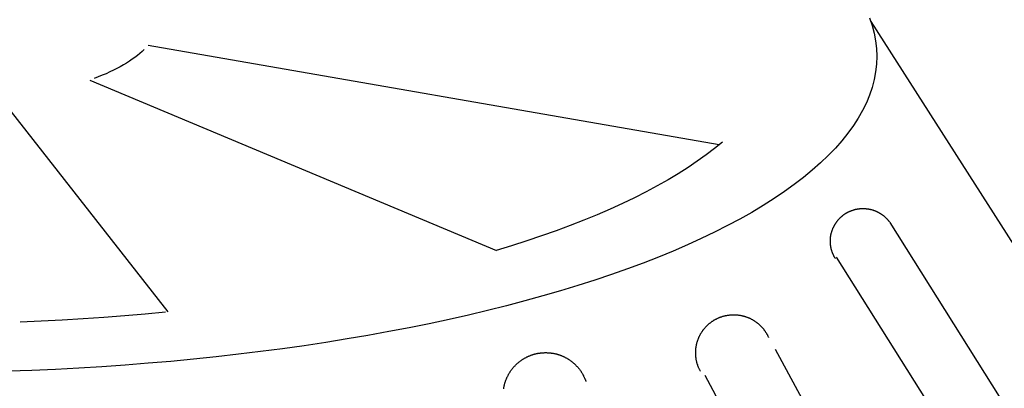
# Model space of a CAD drawing. Extents: x -7.1 to 12.9, y -2.6 to 14.2.
# Drawn here: x 1.5 to 2.6, y 9.8 to 10.2 of the extents above; entities that cross this region are included whole.
import ezdxf

# ---------------------------------------------------------------- set-up
doc = ezdxf.new("R2010")
doc.units = 0
doc.header["$LTSCALE"] = 0.2
doc.header["$MEASUREMENT"] = 0
doc.layers.add('NONE', color=7, linetype='CONTINUOUS')

msp = doc.modelspace()

# ---------------------------------------------------------------- linework, layer by layer
at = {"layer": 'NONE', "color": 170, "linetype": 'Continuous'}
for p, q in [((2.4597, 10.2352), (2.4627, 10.2263)), ((2.4613, 10.2307), (3.1952, 9.0808)), ((2.4627, 10.2263), (2.465, 10.2175)), ((2.465, 10.2175), (2.4667, 10.2086)), ((1.6277, 10.1987), (1.6253, 10.1964)), ((2.2874, 10.0895), (1.6322, 10.2035)), ((2.4667, 10.2086), (2.4676, 10.1997)), ((2.4676, 10.1997), (2.468, 10.1909)), ((1.6141, 10.1875), (1.6109, 10.1854)), ((1.6171, 10.1897), (1.6141, 10.1875)), ((1.62, 10.1919), (1.6171, 10.1897)), ((1.6227, 10.1942), (1.62, 10.1919)), ((1.6253, 10.1964), (1.6227, 10.1942)), ((2.468, 10.1909), (2.4676, 10.182)), ((1.5965, 10.177), (1.5925, 10.175)), ((1.6003, 10.179), (1.5965, 10.177)), ((1.604, 10.1811), (1.6003, 10.179)), ((1.6075, 10.1832), (1.604, 10.1811)), ((1.6109, 10.1854), (1.6075, 10.1832)), ((2.4676, 10.182), (2.4667, 10.1731)), ((1.575, 10.1673), (1.5703, 10.1654)), ((1.5796, 10.1691), (1.575, 10.1673)), ((1.5841, 10.171), (1.5796, 10.1691)), ((1.5883, 10.173), (1.5841, 10.171)), ((1.5925, 10.175), (1.5883, 10.173)), ((2.465, 10.1642), (2.4627, 10.1553)), ((2.4667, 10.1731), (2.465, 10.1642)), ((1.5655, 10.1636), (2.032, 9.9683)), ((2.4627, 10.1553), (2.4597, 10.1465)), ((1.6552, 9.8977), (1.4646, 10.1414)), ((2.4597, 10.1465), (2.4561, 10.1377)), ((2.4561, 10.1377), (2.4518, 10.1289)), ((2.4468, 10.1201), (2.4412, 10.1114)), ((2.4518, 10.1289), (2.4468, 10.1201)), ((2.4412, 10.1114), (2.4349, 10.1027)), ((2.4349, 10.1027), (2.428, 10.0941)), ((2.282, 10.0851), (2.2724, 10.0778)), ((2.2911, 10.0926), (2.282, 10.0851)), ((2.4205, 10.0855), (2.4123, 10.077)), ((2.428, 10.0941), (2.4205, 10.0855)), ((2.2724, 10.0778), (2.2622, 10.0705)), ((2.4123, 10.077), (2.4035, 10.0686)), ((2.2516, 10.0633), (2.2403, 10.0562)), ((2.2622, 10.0705), (2.2516, 10.0633)), ((2.4035, 10.0686), (2.3941, 10.0602)), ((2.2403, 10.0562), (2.2286, 10.0491)), ((2.384, 10.052), (2.3733, 10.0438)), ((2.3941, 10.0602), (2.384, 10.052)), ((2.2163, 10.0422), (2.2035, 10.0354)), ((2.2286, 10.0491), (2.2163, 10.0422)), ((2.3733, 10.0438), (2.3621, 10.0357)), ((2.1902, 10.0286), (2.1764, 10.022)), ((2.2035, 10.0354), (2.1902, 10.0286)), ((2.3621, 10.0357), (2.3502, 10.0277)), ((2.1764, 10.022), (2.1621, 10.0155)), ((2.3377, 10.0198), (2.3246, 10.0119)), ((2.3502, 10.0277), (2.3377, 10.0198)), ((2.1473, 10.0091), (2.1321, 10.0029)), ((2.1621, 10.0155), (2.1473, 10.0091)), ((2.3246, 10.0119), (2.311, 10.0042)), ((2.4259, 10.0055), (2.4262, 10.0058)), ((2.4262, 10.0058), (2.4265, 10.0061)), ((2.4265, 10.0061), (2.4269, 10.0064)), ((2.4269, 10.0064), (2.4272, 10.0067)), ((2.4272, 10.0067), (2.4275, 10.007)), ((2.4275, 10.007), (2.4279, 10.0073)), ((2.4279, 10.0073), (2.4282, 10.0076)), ((2.4282, 10.0076), (2.4286, 10.0079)), ((2.4286, 10.0079), (2.4289, 10.0082)), ((2.4289, 10.0082), (2.4293, 10.0085)), ((2.4293, 10.0085), (2.4296, 10.0087)), ((2.4296, 10.0087), (2.43, 10.009)), ((2.43, 10.009), (2.4304, 10.0093)), ((2.4304, 10.0093), (2.4307, 10.0095)), ((2.4307, 10.0095), (2.4311, 10.0098)), ((2.4311, 10.0098), (2.4315, 10.01)), ((2.4315, 10.01), (2.4319, 10.0103)), ((2.4319, 10.0103), (2.4322, 10.0105)), ((2.4322, 10.0105), (2.4326, 10.0108)), ((2.4326, 10.0108), (2.433, 10.011)), ((2.433, 10.011), (2.4334, 10.0112)), ((2.4334, 10.0112), (2.4338, 10.0115)), ((2.4338, 10.0115), (2.4342, 10.0117)), ((2.4342, 10.0117), (2.4346, 10.0119)), ((2.4346, 10.0119), (2.435, 10.0121)), ((2.435, 10.0121), (2.4354, 10.0123)), ((2.4354, 10.0123), (2.4358, 10.0125)), ((2.4358, 10.0125), (2.4362, 10.0127)), ((2.4362, 10.0127), (2.4366, 10.0129)), ((2.4366, 10.0129), (2.437, 10.0131)), ((2.437, 10.0131), (2.4374, 10.0133)), ((2.4374, 10.0133), (2.4378, 10.0134)), ((2.4378, 10.0134), (2.4382, 10.0136)), ((2.4382, 10.0136), (2.4387, 10.0138)), ((2.4387, 10.0138), (2.4391, 10.0139)), ((2.4391, 10.0139), (2.4395, 10.0141)), ((2.4395, 10.0141), (2.4399, 10.0142)), ((2.4399, 10.0142), (2.4404, 10.0144)), ((2.4404, 10.0144), (2.4408, 10.0145)), ((2.4408, 10.0145), (2.4412, 10.0147)), ((2.4412, 10.0147), (2.4417, 10.0148)), ((2.4417, 10.0148), (2.4421, 10.0149)), ((2.4421, 10.0149), (2.4425, 10.015)), ((2.4425, 10.015), (2.443, 10.0152)), ((2.443, 10.0152), (2.4434, 10.0153)), ((2.4434, 10.0153), (2.4438, 10.0154)), ((2.4438, 10.0154), (2.4443, 10.0155)), ((2.4443, 10.0155), (2.4447, 10.0156)), ((2.4447, 10.0156), (2.4452, 10.0156)), ((2.4452, 10.0156), (2.4456, 10.0157)), ((2.4456, 10.0157), (2.446, 10.0158)), ((2.446, 10.0158), (2.4465, 10.0159)), ((2.4465, 10.0159), (2.4469, 10.0159)), ((2.4469, 10.0159), (2.4474, 10.016)), ((2.4474, 10.016), (2.4478, 10.0161)), ((2.4478, 10.0161), (2.4483, 10.0161)), ((2.4483, 10.0161), (2.4487, 10.0162)), ((2.4487, 10.0162), (2.4492, 10.0162)), ((2.4492, 10.0162), (2.4496, 10.0162)), ((2.4496, 10.0162), (2.4501, 10.0163)), ((2.4501, 10.0163), (2.4505, 10.0163)), ((2.4505, 10.0163), (2.451, 10.0163)), ((2.451, 10.0163), (2.4514, 10.0163)), ((2.4514, 10.0163), (2.4519, 10.0163)), ((2.4519, 10.0163), (2.4523, 10.0163)), ((2.4523, 10.0163), (2.4528, 10.0163)), ((2.4528, 10.0163), (2.4532, 10.0163)), ((2.4532, 10.0163), (2.4537, 10.0163)), ((2.4537, 10.0163), (2.4541, 10.0163)), ((2.4541, 10.0163), (2.4546, 10.0162)), ((2.4546, 10.0162), (2.455, 10.0162)), ((2.455, 10.0162), (2.4555, 10.0162)), ((2.4555, 10.0162), (2.4559, 10.0161)), ((2.4559, 10.0161), (2.4564, 10.0161)), ((2.4564, 10.0161), (2.4568, 10.016)), ((2.4568, 10.016), (2.4573, 10.016)), ((2.4573, 10.016), (2.4577, 10.0159)), ((2.4577, 10.0159), (2.4582, 10.0158)), ((2.4582, 10.0158), (2.4586, 10.0158)), ((2.4586, 10.0158), (2.4591, 10.0157)), ((2.4591, 10.0157), (2.4595, 10.0156)), ((2.4595, 10.0156), (2.46, 10.0155)), ((2.46, 10.0155), (2.4604, 10.0154)), ((2.4604, 10.0154), (2.4608, 10.0153)), ((2.4608, 10.0153), (2.4613, 10.0152)), ((2.4613, 10.0152), (2.4617, 10.0151)), ((2.4617, 10.0151), (2.4621, 10.015)), ((2.4621, 10.015), (2.4626, 10.0149)), ((2.4626, 10.0149), (2.463, 10.0147)), ((2.463, 10.0147), (2.4634, 10.0146)), ((2.4634, 10.0146), (2.4639, 10.0145)), ((2.4639, 10.0145), (2.4643, 10.0143)), ((2.4643, 10.0143), (2.4647, 10.0142)), ((2.4647, 10.0142), (2.4652, 10.014)), ((2.4652, 10.014), (2.4656, 10.0139)), ((2.4656, 10.0139), (2.466, 10.0137)), ((2.466, 10.0137), (2.4664, 10.0135)), ((2.4664, 10.0135), (2.4668, 10.0134)), ((2.4668, 10.0134), (2.4672, 10.0132)), ((2.4672, 10.0132), (2.4677, 10.013)), ((2.4677, 10.013), (2.4681, 10.0128)), ((2.4681, 10.0128), (2.4685, 10.0126)), ((2.4685, 10.0126), (2.4689, 10.0124)), ((2.4689, 10.0124), (2.4693, 10.0122)), ((2.4693, 10.0122), (2.4697, 10.012)), ((2.4697, 10.012), (2.4701, 10.0118)), ((2.4701, 10.0118), (2.4705, 10.0116)), ((2.4705, 10.0116), (2.4709, 10.0114)), ((2.4709, 10.0114), (2.4713, 10.0111)), ((2.4713, 10.0111), (2.4717, 10.0109)), ((2.4717, 10.0109), (2.472, 10.0107)), ((2.472, 10.0107), (2.4724, 10.0104)), ((2.4724, 10.0104), (2.4728, 10.0102)), ((2.4728, 10.0102), (2.4732, 10.0099)), ((2.4732, 10.0099), (2.4735, 10.0097)), ((2.4735, 10.0097), (2.4739, 10.0094)), ((2.4739, 10.0094), (2.4743, 10.0092)), ((2.4743, 10.0092), (2.4746, 10.0089)), ((2.4746, 10.0089), (2.475, 10.0086)), ((2.475, 10.0086), (2.4754, 10.0083)), ((2.4754, 10.0083), (2.4757, 10.0081)), ((2.4757, 10.0081), (2.4761, 10.0078)), ((2.4761, 10.0078), (2.4764, 10.0075)), ((2.4764, 10.0075), (2.4768, 10.0072)), ((2.4768, 10.0072), (2.4771, 10.0069)), ((2.4771, 10.0069), (2.4774, 10.0066)), ((2.4774, 10.0066), (2.4778, 10.0063)), ((2.4778, 10.0063), (2.4781, 10.006)), ((2.4781, 10.006), (2.4784, 10.0057)), ((2.1164, 9.9967), (2.1003, 9.9907)), ((2.1321, 10.0029), (2.1164, 9.9967)), ((2.2968, 9.9967), (2.282, 9.9892)), ((2.311, 10.0042), (2.2968, 9.9967)), ((2.418, 9.994), (2.4182, 9.9944)), ((2.4182, 9.9944), (2.4184, 9.9948)), ((2.4184, 9.9948), (2.4186, 9.9953)), ((2.4186, 9.9953), (2.4188, 9.9957)), ((2.4188, 9.9957), (2.419, 9.9961)), ((2.419, 9.9961), (2.4192, 9.9965)), ((2.4192, 9.9965), (2.4194, 9.9969)), ((2.4194, 9.9969), (2.4196, 9.9973)), ((2.4196, 9.9973), (2.4198, 9.9976)), ((2.4198, 9.9976), (2.4201, 9.998)), ((2.4201, 9.998), (2.4203, 9.9984)), ((2.4203, 9.9984), (2.4205, 9.9988)), ((2.4205, 9.9988), (2.4208, 9.9992)), ((2.4208, 9.9992), (2.421, 9.9996)), ((2.421, 9.9996), (2.4213, 9.9999)), ((2.4213, 9.9999), (2.4215, 10.0003)), ((2.4215, 10.0003), (2.4218, 10.0007)), ((2.4218, 10.0007), (2.4221, 10.001)), ((2.4221, 10.001), (2.4223, 10.0014)), ((2.4223, 10.0014), (2.4226, 10.0018)), ((2.4226, 10.0018), (2.4229, 10.0021)), ((2.4229, 10.0021), (2.4232, 10.0025)), ((2.4232, 10.0025), (2.4234, 10.0028)), ((2.4234, 10.0028), (2.4237, 10.0032)), ((2.4237, 10.0032), (2.424, 10.0035)), ((2.424, 10.0035), (2.4243, 10.0038)), ((2.4243, 10.0038), (2.4246, 10.0042)), ((2.4246, 10.0042), (2.4249, 10.0045)), ((2.4249, 10.0045), (2.4253, 10.0048)), ((2.4253, 10.0048), (2.4256, 10.0052)), ((2.4256, 10.0052), (2.4259, 10.0055)), ((2.4784, 10.0057), (2.4787, 10.0054)), ((2.4787, 10.0054), (2.4791, 10.005)), ((2.4791, 10.005), (2.4794, 10.0047)), ((2.4794, 10.0047), (2.4797, 10.0044)), ((2.4797, 10.0044), (2.48, 10.004)), ((2.48, 10.004), (2.4803, 10.0037)), ((2.4803, 10.0037), (2.4806, 10.0034)), ((2.4806, 10.0034), (2.4809, 10.003)), ((2.4809, 10.003), (2.4812, 10.0027)), ((2.4812, 10.0027), (2.4815, 10.0023)), ((2.4815, 10.0023), (2.4817, 10.002)), ((2.4817, 10.002), (2.482, 10.0016)), ((2.482, 10.0016), (2.4823, 10.0013)), ((2.4823, 10.0013), (2.4825, 10.0009)), ((2.4825, 10.0009), (2.4828, 10.0005)), ((2.4829, 10.0004), (3.0934, 9.0295)), ((2.0836, 9.9849), (2.0666, 9.9791)), ((2.1003, 9.9907), (2.0836, 9.9849)), ((2.282, 9.9892), (2.2667, 9.9818)), ((2.415, 9.9832), (2.4151, 9.9836)), ((2.415, 9.9827), (2.415, 9.9832)), ((2.4151, 9.9841), (2.4152, 9.9845)), ((2.4151, 9.9836), (2.4151, 9.9841)), ((2.4152, 9.9845), (2.4153, 9.985)), ((2.4153, 9.985), (2.4154, 9.9854)), ((2.4154, 9.9859), (2.4155, 9.9863)), ((2.4154, 9.9854), (2.4154, 9.9859)), ((2.4155, 9.9863), (2.4156, 9.9867)), ((2.4156, 9.9867), (2.4157, 9.9872)), ((2.4157, 9.9872), (2.4158, 9.9876)), ((2.4158, 9.9876), (2.4159, 9.9881)), ((2.4159, 9.9881), (2.416, 9.9885)), ((2.416, 9.9885), (2.4162, 9.9889)), ((2.4162, 9.9889), (2.4163, 9.9894)), ((2.4163, 9.9894), (2.4164, 9.9898)), ((2.4164, 9.9898), (2.4166, 9.9902)), ((2.4166, 9.9902), (2.4167, 9.9907)), ((2.4167, 9.9907), (2.4168, 9.9911)), ((2.4168, 9.9911), (2.417, 9.9915)), ((2.417, 9.9915), (2.4171, 9.9919)), ((2.4171, 9.9919), (2.4173, 9.9924)), ((2.4173, 9.9924), (2.4175, 9.9928)), ((2.4175, 9.9928), (2.4176, 9.9932)), ((2.4176, 9.9932), (2.4178, 9.9936)), ((2.4178, 9.9936), (2.418, 9.994)), ((2.0491, 9.9735), (2.0313, 9.9681)), ((2.0666, 9.9791), (2.0491, 9.9735)), ((2.2508, 9.9746), (2.2344, 9.9675)), ((2.2667, 9.9818), (2.2508, 9.9746)), ((2.4148, 9.9809), (2.4149, 9.9814)), ((2.4148, 9.9805), (2.4148, 9.9809)), ((2.4148, 9.98), (2.4148, 9.9805)), ((2.4148, 9.9796), (2.4148, 9.98)), ((2.4148, 9.9791), (2.4148, 9.9796)), ((2.4148, 9.9787), (2.4148, 9.9791)), ((2.4148, 9.9783), (2.4148, 9.9787)), ((2.4148, 9.9778), (2.4148, 9.9783)), ((2.4148, 9.9773), (2.4148, 9.9778)), ((2.4148, 9.9769), (2.4148, 9.9773)), ((2.4149, 9.9764), (2.4148, 9.9769)), ((2.4149, 9.9823), (2.415, 9.9827)), ((2.4149, 9.9818), (2.4149, 9.9823)), ((2.4149, 9.9814), (2.4149, 9.9818)), ((2.4149, 9.976), (2.4149, 9.9764)), ((2.4149, 9.9755), (2.4149, 9.976)), ((2.415, 9.9751), (2.4149, 9.9755)), ((2.415, 9.9747), (2.415, 9.9751)), ((2.4151, 9.9742), (2.415, 9.9747)), ((2.4151, 9.9738), (2.4151, 9.9742)), ((2.4152, 9.9733), (2.4151, 9.9738)), ((2.4153, 9.9729), (2.4152, 9.9733)), ((2.4153, 9.9724), (2.4153, 9.9729)), ((2.4154, 9.972), (2.4153, 9.9724)), ((2.4155, 9.9715), (2.4154, 9.972)), ((2.2175, 9.9606), (2.2, 9.9537)), ((2.2344, 9.9675), (2.2175, 9.9606)), ((2.4156, 9.9711), (2.4155, 9.9715)), ((2.4157, 9.9706), (2.4156, 9.9711)), ((2.4158, 9.9702), (2.4157, 9.9706)), ((2.4159, 9.9698), (2.4158, 9.9702)), ((2.416, 9.9693), (2.4159, 9.9698)), ((2.4161, 9.9689), (2.416, 9.9693)), ((2.4162, 9.9685), (2.4161, 9.9689)), ((2.4164, 9.968), (2.4162, 9.9685)), ((2.4165, 9.9676), (2.4164, 9.968)), ((2.4166, 9.9672), (2.4165, 9.9676)), ((2.4168, 9.9667), (2.4166, 9.9672)), ((2.4169, 9.9663), (2.4168, 9.9667)), ((2.4171, 9.9659), (2.4169, 9.9663)), ((2.4173, 9.9655), (2.4171, 9.9659)), ((2.4174, 9.965), (2.4173, 9.9655)), ((2.4176, 9.9646), (2.4174, 9.965)), ((2.4178, 9.9642), (2.4176, 9.9646)), ((2.4179, 9.9638), (2.4178, 9.9642)), ((2.4181, 9.9634), (2.4179, 9.9638)), ((2.4183, 9.963), (2.4181, 9.9634)), ((2.4185, 9.9626), (2.4183, 9.963)), ((2.4187, 9.9622), (2.4185, 9.9626)), ((2.4189, 9.9618), (2.4187, 9.9622)), ((2.4191, 9.9614), (2.4189, 9.9618)), ((2.4193, 9.961), (2.4191, 9.9614)), ((2.4195, 9.9606), (2.4193, 9.961)), ((2.4198, 9.9602), (2.4195, 9.9606)), ((2.4214, 9.9606), (3.0298, 8.9939)), ((2.2, 9.9537), (2.1821, 9.9471)), ((2.42, 9.9598), (2.4198, 9.9602)), ((2.4202, 9.9594), (2.42, 9.9598)), ((2.4205, 9.959), (2.4202, 9.9594)), ((2.1636, 9.9405), (2.1447, 9.9342)), ((2.1821, 9.9471), (2.1636, 9.9405)), ((2.1253, 9.9279), (2.1054, 9.9219)), ((2.1447, 9.9342), (2.1253, 9.9279)), ((2.0851, 9.916), (2.0644, 9.9102)), ((2.1054, 9.9219), (2.0851, 9.916)), ((2.0432, 9.9046), (2.0217, 9.8993)), ((2.0644, 9.9102), (2.0432, 9.9046)), ((1.6054, 9.8932), (1.5816, 9.8913)), ((1.6289, 9.8952), (1.6054, 9.8932)), ((1.6524, 9.8975), (1.6289, 9.8952)), ((1.9997, 9.894), (1.9774, 9.889)), ((2.0217, 9.8993), (1.9997, 9.894)), ((2.2918, 9.8927), (2.2924, 9.8929)), ((2.2924, 9.8929), (2.2929, 9.893)), ((2.2929, 9.893), (2.2934, 9.8931)), ((2.2934, 9.8931), (2.294, 9.8933)), ((2.294, 9.8933), (2.2945, 9.8934)), ((2.2945, 9.8934), (2.295, 9.8935)), ((2.295, 9.8935), (2.2956, 9.8936)), ((2.2956, 9.8936), (2.2961, 9.8937)), ((2.2961, 9.8937), (2.2967, 9.8938)), ((2.2967, 9.8938), (2.2972, 9.8939)), ((2.2972, 9.8939), (2.2978, 9.894)), ((2.2978, 9.894), (2.2983, 9.8941)), ((2.2983, 9.8941), (2.2989, 9.8941)), ((2.2989, 9.8941), (2.2994, 9.8942)), ((2.2994, 9.8942), (2.3, 9.8942)), ((2.3, 9.8942), (2.3005, 9.8943)), ((2.3005, 9.8943), (2.3011, 9.8943)), ((2.3011, 9.8943), (2.3016, 9.8944)), ((2.3016, 9.8944), (2.3022, 9.8944)), ((2.3022, 9.8944), (2.3027, 9.8944)), ((2.3027, 9.8944), (2.3033, 9.8944)), ((2.3033, 9.8944), (2.3038, 9.8944)), ((2.3038, 9.8944), (2.3044, 9.8944)), ((2.3044, 9.8944), (2.3049, 9.8944)), ((2.3049, 9.8944), (2.3055, 9.8944)), ((2.3055, 9.8944), (2.306, 9.8944)), ((2.306, 9.8944), (2.3066, 9.8943)), ((2.3066, 9.8943), (2.3071, 9.8943)), ((2.3071, 9.8943), (2.3077, 9.8943)), ((2.3077, 9.8943), (2.3082, 9.8942)), ((2.3082, 9.8942), (2.3088, 9.8942)), ((2.3088, 9.8942), (2.3093, 9.8941)), ((2.3093, 9.8941), (2.3099, 9.894)), ((2.3099, 9.894), (2.3104, 9.8939)), ((2.3104, 9.8939), (2.3109, 9.8939)), ((2.3109, 9.8939), (2.3115, 9.8938)), ((2.3115, 9.8938), (2.312, 9.8937)), ((2.312, 9.8937), (2.3126, 9.8936)), ((2.3126, 9.8936), (2.3131, 9.8934)), ((2.3131, 9.8934), (2.3136, 9.8933)), ((2.3136, 9.8933), (2.3142, 9.8932)), ((2.3142, 9.8932), (2.3147, 9.8931)), ((2.3147, 9.8931), (2.3153, 9.8929)), ((2.3153, 9.8929), (2.3158, 9.8928)), ((2.3158, 9.8928), (2.3163, 9.8926)), ((1.5097, 9.8869), (1.4855, 9.8858)), ((1.5338, 9.8882), (1.5097, 9.8869)), ((1.5578, 9.8897), (1.5338, 9.8882)), ((1.5816, 9.8913), (1.5578, 9.8897)), ((1.9546, 9.8841), (1.9316, 9.8795)), ((1.9774, 9.889), (1.9546, 9.8841)), ((2.2727, 9.8812), (2.273, 9.8816)), ((2.273, 9.8816), (2.2734, 9.882)), ((2.2734, 9.882), (2.2738, 9.8824)), ((2.2738, 9.8824), (2.2742, 9.8828)), ((2.2742, 9.8828), (2.2746, 9.8831)), ((2.2746, 9.8831), (2.275, 9.8835)), ((2.275, 9.8835), (2.2755, 9.8839)), ((2.2755, 9.8839), (2.2759, 9.8842)), ((2.2759, 9.8842), (2.2763, 9.8846)), ((2.2763, 9.8846), (2.2767, 9.8849)), ((2.2767, 9.8849), (2.2772, 9.8853)), ((2.2772, 9.8853), (2.2776, 9.8856)), ((2.2776, 9.8856), (2.2781, 9.8859)), ((2.2781, 9.8859), (2.2785, 9.8863)), ((2.2785, 9.8863), (2.2789, 9.8866)), ((2.2789, 9.8866), (2.2794, 9.8869)), ((2.2794, 9.8869), (2.2799, 9.8872)), ((2.2799, 9.8872), (2.2803, 9.8875)), ((2.2803, 9.8875), (2.2808, 9.8878)), ((2.2808, 9.8878), (2.2813, 9.8881)), ((2.2813, 9.8881), (2.2817, 9.8884)), ((2.2817, 9.8884), (2.2822, 9.8886)), ((2.2822, 9.8886), (2.2827, 9.8889)), ((2.2827, 9.8889), (2.2832, 9.8892)), ((2.2832, 9.8892), (2.2837, 9.8894)), ((2.2837, 9.8894), (2.2841, 9.8897)), ((2.2841, 9.8897), (2.2846, 9.8899)), ((2.2846, 9.8899), (2.2851, 9.8902)), ((2.2851, 9.8902), (2.2856, 9.8904)), ((2.2856, 9.8904), (2.2861, 9.8906)), ((2.2861, 9.8906), (2.2866, 9.8909)), ((2.2866, 9.8909), (2.2872, 9.8911)), ((2.2872, 9.8911), (2.2877, 9.8913)), ((2.2877, 9.8913), (2.2882, 9.8915)), ((2.2882, 9.8915), (2.2887, 9.8917)), ((2.2887, 9.8917), (2.2892, 9.8919)), ((2.2892, 9.8919), (2.2897, 9.8921)), ((2.2897, 9.8921), (2.2903, 9.8922)), ((2.2903, 9.8922), (2.2908, 9.8924)), ((2.2908, 9.8924), (2.2913, 9.8926)), ((2.2913, 9.8926), (2.2918, 9.8927)), ((2.3163, 9.8926), (2.3168, 9.8925)), ((2.3168, 9.8925), (2.3174, 9.8923)), ((2.3174, 9.8923), (2.3179, 9.8921)), ((2.3179, 9.8921), (2.3184, 9.8919)), ((2.3184, 9.8919), (2.3189, 9.8918)), ((2.3189, 9.8918), (2.3195, 9.8916)), ((2.3195, 9.8916), (2.32, 9.8914)), ((2.32, 9.8914), (2.3205, 9.8912)), ((2.3205, 9.8912), (2.321, 9.8909)), ((2.321, 9.8909), (2.3215, 9.8907)), ((2.3215, 9.8907), (2.322, 9.8905)), ((2.322, 9.8905), (2.3225, 9.8903)), ((2.3225, 9.8903), (2.323, 9.89)), ((2.323, 9.89), (2.3235, 9.8898)), ((2.3235, 9.8898), (2.324, 9.8895)), ((2.324, 9.8895), (2.3245, 9.8893)), ((2.3245, 9.8893), (2.325, 9.889)), ((2.325, 9.889), (2.3254, 9.8888)), ((2.3254, 9.8888), (2.3259, 9.8885)), ((2.3259, 9.8885), (2.3264, 9.8882)), ((2.3264, 9.8882), (2.3269, 9.8879)), ((2.3269, 9.8879), (2.3273, 9.8876)), ((2.3273, 9.8876), (2.3278, 9.8873)), ((2.3278, 9.8873), (2.3282, 9.887)), ((2.3282, 9.887), (2.3287, 9.8867)), ((2.3287, 9.8867), (2.3292, 9.8864)), ((2.3292, 9.8864), (2.3296, 9.8861)), ((2.3296, 9.8861), (2.33, 9.8857)), ((2.33, 9.8857), (2.3305, 9.8854)), ((2.3305, 9.8854), (2.3309, 9.8851)), ((2.3309, 9.8851), (2.3314, 9.8847)), ((2.3314, 9.8847), (2.3318, 9.8844)), ((2.3318, 9.8844), (2.3322, 9.884)), ((2.3322, 9.884), (2.3326, 9.8837)), ((2.3326, 9.8837), (2.333, 9.8833)), ((2.333, 9.8833), (2.3334, 9.8829)), ((2.3334, 9.8829), (2.3338, 9.8825)), ((2.3338, 9.8825), (2.3342, 9.8822)), ((2.3342, 9.8822), (2.3346, 9.8818)), ((2.3346, 9.8818), (2.335, 9.8814)), ((1.8844, 9.8707), (1.8604, 9.8666)), ((1.9082, 9.875), (1.8844, 9.8707)), ((1.9316, 9.8795), (1.9082, 9.875)), ((2.2647, 9.87), (2.265, 9.8705)), ((2.265, 9.8705), (2.2652, 9.871)), ((2.2652, 9.871), (2.2655, 9.8715)), ((2.2655, 9.8715), (2.2658, 9.872)), ((2.2658, 9.872), (2.266, 9.8724)), ((2.266, 9.8724), (2.2663, 9.8729)), ((2.2663, 9.8729), (2.2666, 9.8734)), ((2.2666, 9.8734), (2.2669, 9.8739)), ((2.2669, 9.8739), (2.2672, 9.8743)), ((2.2672, 9.8743), (2.2675, 9.8748)), ((2.2675, 9.8748), (2.2678, 9.8753)), ((2.2678, 9.8753), (2.2681, 9.8757)), ((2.2681, 9.8757), (2.2684, 9.8762)), ((2.2684, 9.8762), (2.2687, 9.8766)), ((2.2687, 9.8766), (2.2691, 9.877)), ((2.2691, 9.877), (2.2694, 9.8775)), ((2.2694, 9.8775), (2.2697, 9.8779)), ((2.2697, 9.8779), (2.2701, 9.8784)), ((2.2701, 9.8784), (2.2704, 9.8788)), ((2.2704, 9.8788), (2.2708, 9.8792)), ((2.2708, 9.8792), (2.2712, 9.8796)), ((2.2712, 9.8796), (2.2715, 9.88)), ((2.2715, 9.88), (2.2719, 9.8804)), ((2.2719, 9.8804), (2.2723, 9.8808)), ((2.2723, 9.8808), (2.2727, 9.8812)), ((2.335, 9.8814), (2.3354, 9.881)), ((2.3354, 9.881), (2.3358, 9.8806)), ((2.3358, 9.8806), (2.3362, 9.8802)), ((2.3362, 9.8802), (2.3365, 9.8798)), ((2.3365, 9.8798), (2.3369, 9.8794)), ((2.3369, 9.8794), (2.3373, 9.8789)), ((2.3373, 9.8789), (2.3376, 9.8785)), ((2.3376, 9.8785), (2.338, 9.8781)), ((2.338, 9.8781), (2.3383, 9.8777)), ((2.3383, 9.8777), (2.3386, 9.8772)), ((2.3386, 9.8772), (2.339, 9.8768)), ((2.339, 9.8768), (2.3393, 9.8763)), ((2.3393, 9.8763), (2.3396, 9.8759)), ((2.3396, 9.8759), (2.3399, 9.8754)), ((2.3399, 9.8754), (2.3402, 9.875)), ((2.3402, 9.875), (2.3405, 9.8745)), ((2.3405, 9.8745), (2.3408, 9.8741)), ((2.3408, 9.8741), (2.3411, 9.8736)), ((2.3411, 9.8736), (2.3414, 9.8731)), ((2.3414, 9.8731), (2.3417, 9.8726)), ((2.3417, 9.8726), (2.342, 9.8722)), ((2.342, 9.8722), (2.3422, 9.8717)), ((2.3422, 9.8717), (2.3425, 9.8712)), ((2.3425, 9.8712), (2.3428, 9.8707)), ((2.3428, 9.8707), (2.343, 9.8702)), ((2.343, 9.8702), (2.3432, 9.8697)), ((1.8114, 9.8589), (1.7865, 9.8554)), ((1.836, 9.8626), (1.8114, 9.8589)), ((1.8604, 9.8666), (1.836, 9.8626)), ((2.261, 9.8585), (2.2611, 9.8591)), ((2.2611, 9.8591), (2.2612, 9.8596)), ((2.2612, 9.8596), (2.2613, 9.8601)), ((2.2613, 9.8601), (2.2614, 9.8607)), ((2.2614, 9.8607), (2.2615, 9.8612)), ((2.2615, 9.8612), (2.2617, 9.8618)), ((2.2617, 9.8618), (2.2618, 9.8623)), ((2.2618, 9.8623), (2.262, 9.8628)), ((2.262, 9.8628), (2.2621, 9.8633)), ((2.2621, 9.8633), (2.2623, 9.8639)), ((2.2623, 9.8639), (2.2624, 9.8644)), ((2.2624, 9.8644), (2.2626, 9.8649)), ((2.2626, 9.8649), (2.2628, 9.8654)), ((2.2628, 9.8654), (2.263, 9.866)), ((2.263, 9.866), (2.2632, 9.8665)), ((2.2632, 9.8665), (2.2634, 9.867)), ((2.2634, 9.867), (2.2636, 9.8675)), ((2.2636, 9.8675), (2.2638, 9.868)), ((2.2638, 9.868), (2.264, 9.8685)), ((2.264, 9.8685), (2.2643, 9.869)), ((2.2643, 9.869), (2.2645, 9.8695)), ((2.2645, 9.8695), (2.2647, 9.87)), ((2.3432, 9.8697), (2.3435, 9.8692)), ((2.3435, 9.8692), (2.3437, 9.8687)), ((2.3437, 9.8687), (2.3439, 9.8682)), ((1.7359, 9.849), (1.7103, 9.8461)), ((1.7613, 9.8521), (1.7359, 9.849)), ((1.7865, 9.8554), (1.7613, 9.8521)), ((2.0701, 9.8474), (2.0707, 9.8477)), ((2.0707, 9.8477), (2.0712, 9.8479)), ((2.0712, 9.8479), (2.0718, 9.8481)), ((2.0718, 9.8481), (2.0724, 9.8483)), ((2.0724, 9.8483), (2.073, 9.8485)), ((2.073, 9.8485), (2.0735, 9.8487)), ((2.0735, 9.8487), (2.0741, 9.8489)), ((2.0741, 9.8489), (2.0747, 9.849)), ((2.0747, 9.849), (2.0753, 9.8492)), ((2.0753, 9.8492), (2.0759, 9.8494)), ((2.0759, 9.8494), (2.0765, 9.8495)), ((2.0765, 9.8495), (2.0771, 9.8497)), ((2.0771, 9.8497), (2.0777, 9.8498)), ((2.0777, 9.8498), (2.0782, 9.8499)), ((2.0782, 9.8499), (2.0788, 9.85)), ((2.0788, 9.85), (2.0794, 9.8502)), ((2.0794, 9.8502), (2.08, 9.8503)), ((2.08, 9.8503), (2.0806, 9.8504)), ((2.0806, 9.8504), (2.0812, 9.8505)), ((2.0812, 9.8505), (2.0819, 9.8505)), ((2.0819, 9.8505), (2.0825, 9.8506)), ((2.0825, 9.8506), (2.0831, 9.8507)), ((2.0831, 9.8507), (2.0837, 9.8507)), ((2.0837, 9.8507), (2.0843, 9.8508)), ((2.0843, 9.8508), (2.0849, 9.8508)), ((2.0849, 9.8508), (2.0855, 9.8509)), ((2.0855, 9.8509), (2.0861, 9.8509)), ((2.0861, 9.8509), (2.0867, 9.8509)), ((2.0867, 9.8509), (2.0873, 9.851)), ((2.0873, 9.851), (2.0879, 9.851)), ((2.0879, 9.851), (2.0885, 9.851)), ((2.0885, 9.851), (2.0892, 9.851)), ((2.0892, 9.851), (2.0898, 9.8509)), ((2.0898, 9.8509), (2.0904, 9.8509)), ((2.0904, 9.8509), (2.091, 9.8509)), ((2.091, 9.8509), (2.0916, 9.8508)), ((2.0916, 9.8508), (2.0922, 9.8508)), ((2.0922, 9.8508), (2.0928, 9.8507)), ((2.0928, 9.8507), (2.0934, 9.8507)), ((2.0934, 9.8507), (2.094, 9.8506)), ((2.094, 9.8506), (2.0946, 9.8505)), ((2.0946, 9.8505), (2.0952, 9.8505)), ((2.0952, 9.8505), (2.0958, 9.8504)), ((2.0958, 9.8504), (2.0964, 9.8503)), ((2.0964, 9.8503), (2.097, 9.8502)), ((2.097, 9.8502), (2.0976, 9.85)), ((2.0976, 9.85), (2.0982, 9.8499)), ((2.0982, 9.8499), (2.0988, 9.8498)), ((2.0988, 9.8498), (2.0994, 9.8497)), ((2.0994, 9.8497), (2.1, 9.8495)), ((2.1, 9.8495), (2.1006, 9.8494)), ((2.1006, 9.8494), (2.1012, 9.8492)), ((2.1012, 9.8492), (2.1018, 9.849)), ((2.1018, 9.849), (2.1024, 9.8489)), ((2.1024, 9.8489), (2.1029, 9.8487)), ((2.1029, 9.8487), (2.1035, 9.8485)), ((2.1035, 9.8485), (2.1041, 9.8483)), ((2.1041, 9.8483), (2.1047, 9.8481)), ((2.1047, 9.8481), (2.1052, 9.8479)), ((2.1052, 9.8479), (2.1058, 9.8477)), ((2.1058, 9.8477), (2.1064, 9.8475)), ((2.2603, 9.8531), (2.2604, 9.8536)), ((2.2603, 9.8525), (2.2603, 9.8531)), ((2.2603, 9.8519), (2.2603, 9.8525)), ((2.2603, 9.8514), (2.2603, 9.8519)), ((2.2603, 9.8508), (2.2603, 9.8514)), ((2.2603, 9.8503), (2.2603, 9.8508)), ((2.2603, 9.8498), (2.2603, 9.8503)), ((2.2603, 9.8492), (2.2603, 9.8498)), ((2.2603, 9.8487), (2.2603, 9.8492)), ((2.2603, 9.8481), (2.2603, 9.8487)), ((2.2604, 9.8476), (2.2603, 9.8481)), ((2.2604, 9.8547), (2.2605, 9.8552)), ((2.2604, 9.8542), (2.2604, 9.8547)), ((2.2604, 9.8536), (2.2604, 9.8542)), ((2.2605, 9.8552), (2.2606, 9.8558)), ((2.2606, 9.8563), (2.2607, 9.8569)), ((2.2606, 9.8558), (2.2606, 9.8563)), ((2.2607, 9.8569), (2.2608, 9.8574)), ((2.2608, 9.8574), (2.2609, 9.858)), ((2.2609, 9.858), (2.261, 9.8585)), ((2.3515, 9.8551), (2.9242, 8.7926)), ((1.6058, 9.8366), (1.5793, 9.8348)), ((1.6322, 9.8387), (1.6058, 9.8366)), ((1.6584, 9.8409), (1.6322, 9.8387)), ((1.6844, 9.8434), (1.6584, 9.8409)), ((1.7103, 9.8461), (1.6844, 9.8434)), ((2.0531, 9.8359), (2.0535, 9.8364)), ((2.0535, 9.8364), (2.0539, 9.8368)), ((2.0539, 9.8368), (2.0543, 9.8372)), ((2.0543, 9.8372), (2.0548, 9.8376)), ((2.0548, 9.8376), (2.0552, 9.8381)), ((2.0552, 9.8381), (2.0557, 9.8385)), ((2.0557, 9.8385), (2.0561, 9.8389)), ((2.0561, 9.8389), (2.0566, 9.8393)), ((2.0566, 9.8393), (2.0571, 9.8397)), ((2.0571, 9.8397), (2.0575, 9.8401)), ((2.0575, 9.8401), (2.058, 9.8404)), ((2.058, 9.8404), (2.0585, 9.8408)), ((2.0585, 9.8408), (2.059, 9.8412)), ((2.059, 9.8412), (2.0595, 9.8415)), ((2.0595, 9.8415), (2.06, 9.8419)), ((2.06, 9.8419), (2.0605, 9.8422)), ((2.0605, 9.8422), (2.061, 9.8426)), ((2.061, 9.8426), (2.0615, 9.8429)), ((2.0615, 9.8429), (2.062, 9.8433)), ((2.062, 9.8433), (2.0625, 9.8436)), ((2.0625, 9.8436), (2.063, 9.8439)), ((2.063, 9.8439), (2.0635, 9.8442)), ((2.0635, 9.8442), (2.0641, 9.8445)), ((2.0641, 9.8445), (2.0646, 9.8448)), ((2.0646, 9.8448), (2.0651, 9.8451)), ((2.0651, 9.8451), (2.0657, 9.8454)), ((2.0657, 9.8454), (2.0662, 9.8457)), ((2.0662, 9.8457), (2.0668, 9.846)), ((2.0668, 9.846), (2.0673, 9.8462)), ((2.0673, 9.8462), (2.0679, 9.8465)), ((2.0679, 9.8465), (2.0684, 9.8467)), ((2.0684, 9.8467), (2.069, 9.847)), ((2.069, 9.847), (2.0695, 9.8472)), ((2.0695, 9.8472), (2.0701, 9.8474)), ((2.1064, 9.8475), (2.1069, 9.8472)), ((2.1069, 9.8472), (2.1075, 9.847)), ((2.1075, 9.847), (2.1081, 9.8467)), ((2.1081, 9.8467), (2.1086, 9.8465)), ((2.1086, 9.8465), (2.1092, 9.8462)), ((2.1092, 9.8462), (2.1097, 9.846)), ((2.1097, 9.846), (2.1103, 9.8457)), ((2.1103, 9.8457), (2.1108, 9.8454)), ((2.1108, 9.8454), (2.1113, 9.8451)), ((2.1113, 9.8451), (2.1119, 9.8448)), ((2.1119, 9.8448), (2.1124, 9.8445)), ((2.1124, 9.8445), (2.1129, 9.8442)), ((2.1129, 9.8442), (2.1135, 9.8439)), ((2.1135, 9.8439), (2.114, 9.8436)), ((2.114, 9.8436), (2.1145, 9.8433)), ((2.1145, 9.8433), (2.115, 9.8429)), ((2.115, 9.8429), (2.1155, 9.8426)), ((2.1155, 9.8426), (2.116, 9.8423)), ((2.116, 9.8423), (2.1165, 9.8419)), ((2.1165, 9.8419), (2.117, 9.8416)), ((2.117, 9.8416), (2.1175, 9.8412)), ((2.1175, 9.8412), (2.118, 9.8408)), ((2.118, 9.8408), (2.1185, 9.8404)), ((2.1185, 9.8404), (2.1189, 9.8401)), ((2.1189, 9.8401), (2.1194, 9.8397)), ((2.1194, 9.8397), (2.1199, 9.8393)), ((2.1199, 9.8393), (2.1203, 9.8389)), ((2.1203, 9.8389), (2.1208, 9.8385)), ((2.1208, 9.8385), (2.1212, 9.8381)), ((2.1212, 9.8381), (2.1217, 9.8377)), ((2.1217, 9.8377), (2.1221, 9.8372)), ((2.1221, 9.8372), (2.1226, 9.8368)), ((2.1226, 9.8368), (2.123, 9.8364)), ((2.123, 9.8364), (2.1234, 9.8359)), ((2.2604, 9.847), (2.2604, 9.8476)), ((2.2605, 9.8465), (2.2604, 9.847)), ((2.2605, 9.8459), (2.2605, 9.8465)), ((2.2606, 9.8454), (2.2605, 9.8459)), ((2.2607, 9.8448), (2.2606, 9.8454)), ((2.2608, 9.8443), (2.2607, 9.8448)), ((2.2608, 9.8437), (2.2608, 9.8443)), ((2.2609, 9.8432), (2.2608, 9.8437)), ((2.261, 9.8426), (2.2609, 9.8432)), ((2.2611, 9.8421), (2.261, 9.8426)), ((2.2612, 9.8416), (2.2611, 9.8421)), ((2.2614, 9.841), (2.2612, 9.8416)), ((2.2615, 9.8405), (2.2614, 9.841)), ((2.2616, 9.84), (2.2615, 9.8405)), ((2.2618, 9.8394), (2.2616, 9.84)), ((2.2619, 9.8389), (2.2618, 9.8394)), ((2.2621, 9.8384), (2.2619, 9.8389)), ((2.2622, 9.8378), (2.2621, 9.8384)), ((2.2624, 9.8373), (2.2622, 9.8378)), ((2.2626, 9.8368), (2.2624, 9.8373)), ((2.2627, 9.8363), (2.2626, 9.8368)), ((1.499, 9.8305), (1.4721, 9.8295)), ((1.5259, 9.8317), (1.499, 9.8305)), ((1.5527, 9.8331), (1.5259, 9.8317)), ((1.5793, 9.8348), (1.5527, 9.8331)), ((2.0449, 9.8245), (2.0452, 9.8251)), ((2.0452, 9.8251), (2.0455, 9.8256)), ((2.0455, 9.8256), (2.0458, 9.8261)), ((2.0458, 9.8261), (2.0461, 9.8267)), ((2.0461, 9.8267), (2.0464, 9.8272)), ((2.0464, 9.8272), (2.0467, 9.8277)), ((2.0467, 9.8277), (2.0471, 9.8282)), ((2.0471, 9.8282), (2.0474, 9.8288)), ((2.0474, 9.8288), (2.0477, 9.8293)), ((2.0477, 9.8293), (2.0481, 9.8298)), ((2.0481, 9.8298), (2.0484, 9.8303)), ((2.0484, 9.8303), (2.0488, 9.8308)), ((2.0488, 9.8308), (2.0491, 9.8313)), ((2.0491, 9.8313), (2.0495, 9.8317)), ((2.0495, 9.8317), (2.0499, 9.8322)), ((2.0499, 9.8322), (2.0502, 9.8327)), ((2.0502, 9.8327), (2.0506, 9.8332)), ((2.0506, 9.8332), (2.051, 9.8337)), ((2.051, 9.8337), (2.0514, 9.8341)), ((2.0514, 9.8341), (2.0518, 9.8346)), ((2.0518, 9.8346), (2.0522, 9.835)), ((2.0522, 9.835), (2.0526, 9.8355)), ((2.0526, 9.8355), (2.0531, 9.8359)), ((2.1234, 9.8359), (2.1238, 9.8355)), ((2.1238, 9.8355), (2.1243, 9.835)), ((2.1243, 9.835), (2.1247, 9.8346)), ((2.1247, 9.8346), (2.1251, 9.8341)), ((2.1251, 9.8341), (2.1255, 9.8337)), ((2.1255, 9.8337), (2.1259, 9.8332)), ((2.1259, 9.8332), (2.1262, 9.8327)), ((2.1262, 9.8327), (2.1266, 9.8323)), ((2.1266, 9.8323), (2.127, 9.8318)), ((2.127, 9.8318), (2.1274, 9.8313)), ((2.1274, 9.8313), (2.1277, 9.8308)), ((2.1277, 9.8308), (2.1281, 9.8303)), ((2.1281, 9.8303), (2.1284, 9.8298)), ((2.1284, 9.8298), (2.1288, 9.8293)), ((2.1288, 9.8293), (2.1291, 9.8288)), ((2.1291, 9.8288), (2.1294, 9.8283)), ((2.1294, 9.8283), (2.1297, 9.8278)), ((2.1297, 9.8278), (2.1301, 9.8272)), ((2.1301, 9.8272), (2.1304, 9.8267)), ((2.1304, 9.8267), (2.1307, 9.8262)), ((2.1307, 9.8262), (2.131, 9.8256)), ((2.131, 9.8256), (2.1313, 9.8251)), ((2.1313, 9.8251), (2.1315, 9.8246)), ((2.2629, 9.8357), (2.2627, 9.8363)), ((2.2631, 9.8352), (2.2629, 9.8357)), ((2.2633, 9.8347), (2.2631, 9.8352)), ((2.2635, 9.8342), (2.2633, 9.8347)), ((2.2637, 9.8337), (2.2635, 9.8342)), ((2.264, 9.8332), (2.2637, 9.8337)), ((2.2642, 9.8327), (2.264, 9.8332)), ((2.2644, 9.8322), (2.2642, 9.8327)), ((2.2647, 9.8317), (2.2644, 9.8322)), ((2.2649, 9.8312), (2.2647, 9.8317)), ((2.2652, 9.8307), (2.2649, 9.8312)), ((2.2654, 9.8302), (2.2652, 9.8307)), ((2.2657, 9.8297), (2.2654, 9.8302)), ((2.0408, 9.8131), (2.0409, 9.8137)), ((2.0409, 9.8137), (2.0411, 9.8143)), ((2.0411, 9.8143), (2.0412, 9.8149)), ((2.0412, 9.8149), (2.0414, 9.8155)), ((2.0414, 9.8155), (2.0416, 9.8161)), ((2.0416, 9.8161), (2.0417, 9.8166)), ((2.0417, 9.8166), (2.0419, 9.8172)), ((2.0419, 9.8172), (2.0421, 9.8178)), ((2.0421, 9.8178), (2.0423, 9.8184)), ((2.0423, 9.8184), (2.0425, 9.819)), ((2.0425, 9.819), (2.0427, 9.8195)), ((2.0427, 9.8195), (2.0429, 9.8201)), ((2.0429, 9.8201), (2.0432, 9.8207)), ((2.0432, 9.8207), (2.0434, 9.8212)), ((2.0434, 9.8212), (2.0436, 9.8218)), ((2.0436, 9.8218), (2.0439, 9.8223)), ((2.0439, 9.8223), (2.0441, 9.8229)), ((2.0441, 9.8229), (2.0444, 9.8234)), ((2.0444, 9.8234), (2.0447, 9.824)), ((2.0447, 9.824), (2.0449, 9.8245)), ((2.1315, 9.8246), (2.1318, 9.824)), ((2.1318, 9.824), (2.1321, 9.8235)), ((2.1321, 9.8235), (2.1323, 9.8229)), ((2.1323, 9.8229), (2.1326, 9.8224)), ((2.1326, 9.8224), (2.1328, 9.8218)), ((2.1328, 9.8218), (2.1331, 9.8213)), ((2.1331, 9.8213), (2.1333, 9.8207)), ((2.1333, 9.8207), (2.1336, 9.8201)), ((2.1336, 9.8201), (2.1338, 9.8196)), ((2.1338, 9.8196), (2.134, 9.819)), ((2.134, 9.819), (2.1342, 9.8184)), ((2.1342, 9.8184), (2.1344, 9.8178)), ((2.2707, 9.825), (2.8434, 8.7625)), ((2.0401, 9.8095), (2.0402, 9.8101)), ((2.0402, 9.8101), (2.0403, 9.8107)), ((2.0403, 9.8107), (2.0404, 9.8113)), ((2.0404, 9.8113), (2.0405, 9.8119)), ((2.0405, 9.8119), (2.0406, 9.8125)), ((2.0406, 9.8125), (2.0408, 9.8131))]:
    msp.add_line(p, q, dxfattribs=at)

doc.saveas('drawing.dxf')
